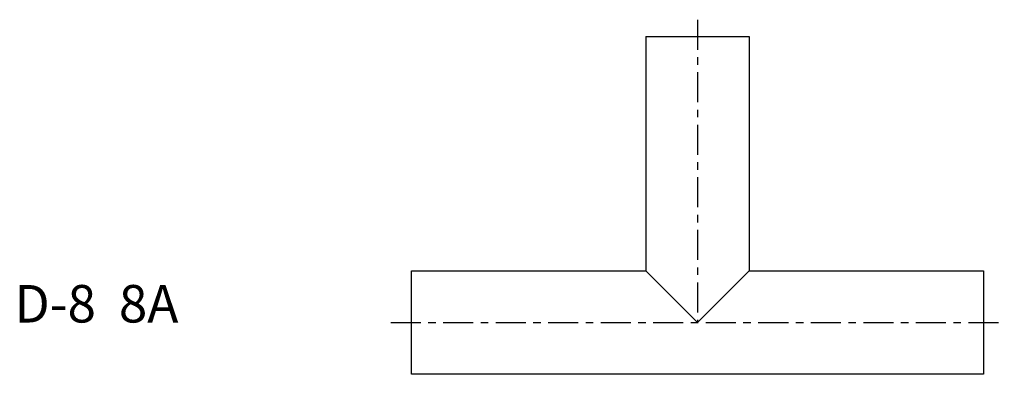
# Model space of a CAD drawing. Extents: x -52 to 79, y -7 to 40.
import ezdxf

# ---------------------------------------------------------------- set-up
doc = ezdxf.new("R2010")
doc.units = 0
doc.header["$MEASUREMENT"] = 0
doc.linetypes.add('CENTER', pattern=[7, 4, -1, 1, -1])
doc.layers.get('0').update_dxf_attribs({"linetype": 'CONTINUOUS'})

msp = doc.modelspace()

# ---------------------------------------------------------------- linework, layer by layer
at = {"linetype": 'CENTER'}
for p, q in [((38.1, 40.35), (38.1, 0)), ((-2.79, 0), (78.99, 0))]:
    msp.add_line(p, q, dxfattribs=at)
for p, q in [((31.2, 38.1), (31.2, 6.9)), ((31.2, 38.1), (45, 38.1)), ((45, 38.1), (45, 6.9)), ((0, 6.9), (31.2, 6.9)), ((0, -6.9), (0, 6.9)), ((31.2, 6.9), (38.1, 0)), ((38.1, 0), (45, 6.9)), ((45, 6.9), (76.2, 6.9)), ((76.2, 6.9), (76.2, -6.9)), ((76.2, -6.9), (0, -6.9))]:
    msp.add_line(p, q)

# ---------------------------------------------------------------- texts
msp.add_text('D-8  8A', height=5).set_placement((-52.92, 0))

doc.saveas('drawing.dxf')
